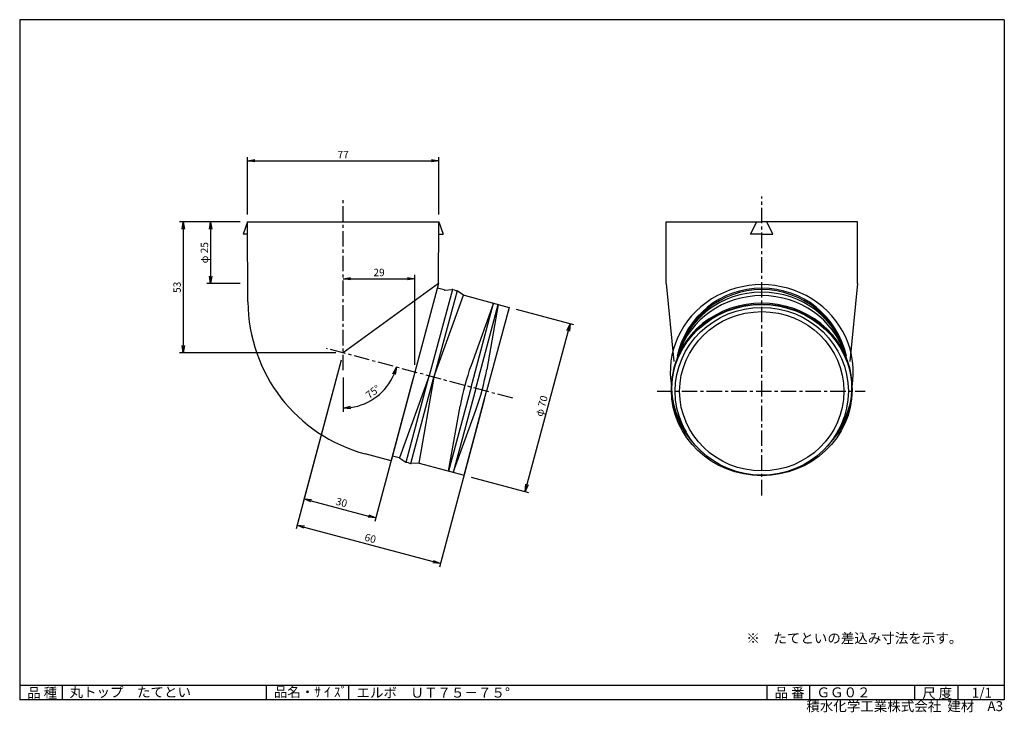
# Model space of a CAD drawing. Extents: x 5 to 403, y 2 to 282.
import ezdxf

# ---------------------------------------------------------------- set-up
doc = ezdxf.new("R2010")
doc.units = 0
doc.linetypes.add('CENTER', pattern=[2, 1.25, -0.25, 0.25, -0.25])
doc.layers.get('0').update_dxf_attribs({"linetype": 'CONTINUOUS'})
doc.layers.get('DEFPOINTS').update_dxf_attribs({"linetype": 'CONTINUOUS'})
for name, color, linetype in [('CENTER_L', 1, 'CENTER'), ('SEIHIN', 3, 'CONTINUOUS'), ('SUNPOU', 4, 'CONTINUOUS'), ('ZUWAKU', 7, 'CONTINUOUS')]:
    doc.layers.add(name, color=color, linetype=linetype)
doc.styles.get("Standard").update_dxf_attribs({"font": 'TXT', "bigfont": 'bigfont.shx'})
doc.dimstyles.get("Standard").update_dxf_attribs({"dimtxt": 0.18, "dimasz": 0.18, "dimexe": 0.18, "dimexo": 0.0625, "dimgap": 0.09, "dimtad": 0, "dimtih": 1, "dimtoh": 1, "dimdec": 4, "dimzin": 0, "dimtxsty": 'STANDARD', "dimcen": 0.09, "dimazin": 3, "dimtfac": 1, "dimtdec": 4, "dimtofl": 0, "dimtmove": 0, "dimatfit": 3, "dimtolj": 1, "dimtzin": 0})

# ---------------------------------------------------------------- blocks, each defined once
blk = doc.blocks.new('_OPEN')
at = {"color": 0, "linetype": 'BYBLOCK'}
for p, q in [((-1, 0.17), (0, 0)), ((0, 0), (-1, -0.17)), ((0, 0), (-1, 0))]:
    blk.add_line(p, q, dxfattribs=at)
blk = doc.blocks.new('*D1')
at = {"color": 4, "linetype": 'BYBLOCK'}
for p, q in [((87.85, 204.45), (87.85, 227.63)), ((165.25, 204.45), (165.25, 227.63)), ((90.85, 226.13), (162.25, 226.13))]:
    blk.add_line(p, q, dxfattribs=at)
at = {"layer": 'DEFPOINTS', "color": 0, "linetype": 'BYBLOCK'}
for p in [(165.25, 226.13), (87.85, 201.45), (165.25, 201.45)]:
    blk.add_point(p, dxfattribs=at)
at = {"color": 4, "linetype": 'BYBLOCK', "xscale": 3, "yscale": 3, "zscale": 3, "rotation": 180}
blk.add_blockref('_OPEN', (87.85, 226.13), dxfattribs=at)
at = {"color": 4, "linetype": 'BYBLOCK', "xscale": 3, "yscale": 3, "zscale": 3}
blk.add_blockref('_OPEN', (165.25, 226.13), dxfattribs=at)
at = {"color": 4, "linetype": 'BYBLOCK', "insert": (126.55, 228.63), "char_height": 3, "attachment_point": 5}
blk.add_mtext('\\A1;77', dxfattribs=at)
blk = doc.blocks.new('*D2')
at = {"color": 4, "linetype": 'BYBLOCK'}
for p, q in [((125.77, 145.55), (110.36, 88.03)), ((154.75, 137.79), (139.33, 80.26)), ((113.64, 88.7), (136.82, 82.49))]:
    blk.add_line(p, q, dxfattribs=at)
at = {"layer": 'DEFPOINTS', "color": 0, "linetype": 'BYBLOCK'}
for p in [(126.55, 148.45), (155.52, 140.68), (139.72, 81.71)]:
    blk.add_point(p, dxfattribs=at)
at = {"color": 4, "linetype": 'BYBLOCK', "xscale": 3, "yscale": 3, "zscale": 3}
for p, rotation in [((110.74, 89.47), 164.9999788096051), ((139.72, 81.71), 344.9999788096051)]:
    blk.add_blockref('_OPEN', p, dxfattribs=dict(at, rotation=rotation))
at = {"color": 4, "linetype": 'BYBLOCK', "insert": (125.88, 88.01), "char_height": 3, "attachment_point": 5, "rotation": 345}
blk.add_mtext('\\A1;30', dxfattribs=at)
blk = doc.blocks.new('*D3')
at = {"color": 4, "linetype": 'BYBLOCK'}
for p, q in [((125.77, 145.55), (107.5, 77.36)), ((183.72, 130.02), (165.45, 61.83)), ((110.78, 78.03), (162.94, 64.05))]:
    blk.add_line(p, q, dxfattribs=at)
at = {"layer": 'DEFPOINTS', "color": 0, "linetype": 'BYBLOCK'}
for p in [(126.55, 148.45), (184.5, 132.92), (165.84, 63.28)]:
    blk.add_point(p, dxfattribs=at)
at = {"color": 4, "linetype": 'BYBLOCK', "xscale": 3, "yscale": 3, "zscale": 3}
for p, rotation in [((107.89, 78.81), 164.9999788096051), ((165.84, 63.28), 344.9999788096052)]:
    blk.add_blockref('_OPEN', p, dxfattribs=dict(at, rotation=rotation))
at = {"color": 4, "linetype": 'BYBLOCK', "insert": (137.51, 73.46), "char_height": 3, "attachment_point": 5, "rotation": 345}
blk.add_mtext('\\A1;60', dxfattribs=at)
blk = doc.blocks.new('*D4')
at = {"color": 4, "linetype": 'BYBLOCK'}
for p, q in [((196.49, 166.07), (219.69, 159.86)), ((217.47, 157.35), (200.83, 95.28)), ((178.31, 98.21), (201.51, 91.99))]:
    blk.add_line(p, q, dxfattribs=at)
at = {"layer": 'DEFPOINTS', "color": 0, "linetype": 'BYBLOCK'}
for p in [(193.59, 166.85), (175.41, 98.99), (200.06, 92.38)]:
    blk.add_point(p, dxfattribs=at)
at = {"color": 4, "linetype": 'BYBLOCK', "xscale": 3, "yscale": 3, "zscale": 3}
for p, rotation in [((218.24, 160.25), 74.99995265446161), ((200.06, 92.38), 254.9999526544616)]:
    blk.add_blockref('_OPEN', p, dxfattribs=dict(at, rotation=rotation))
at = {"color": 4, "linetype": 'BYBLOCK', "insert": (206.74, 126.96), "char_height": 3, "attachment_point": 5, "rotation": 75}
blk.add_mtext('\\A1;φ 70', dxfattribs=at)
blk = doc.blocks.new('*D5')
at = {"layer": 'DEFPOINTS', "color": 0, "linetype": 'CONTINUOUS'}
for p in [(135.77, 209.24), (129, 149.11), (135.77, 140.3), (204.28, 128.94), (145.18, 127.1)]:
    blk.add_point(p, dxfattribs=at)
at = {"layer": 'SUNPOU', "color": 4, "linetype": 'CONTINUOUS'}
blk.add_line((135.77, 137.3), (135.77, 123.51), dxfattribs=at)
blk.add_arc((135.77, 147.3), 22.28, 277.7192, 337.2808, dxfattribs=at)
at = {"layer": 'SUNPOU', "color": 4, "linetype": 'CONTINUOUS', "xscale": 3, "yscale": 3, "zscale": 3}
for p, rotation in [((157.29, 141.53), 71.14038771791212), ((135.77, 125.01), 183.8595910916931)]:
    blk.add_blockref('_OPEN', p, dxfattribs=dict(at, rotation=rotation))
at = {"layer": 'SUNPOU', "color": 4, "linetype": 'CONTINUOUS', "insert": (147.81, 131.6), "char_height": 3, "attachment_point": 5, "rotation": 37.5}
blk.add_mtext('\\A1;75°', dxfattribs=at)
blk = doc.blocks.new('*D6')
at = {"color": 4, "linetype": 'BYBLOCK'}
for p, q in [((84.85, 201.45), (71.46, 201.45)), ((72.96, 198.45), (72.96, 179.45)), ((84.85, 176.45), (71.46, 176.45))]:
    blk.add_line(p, q, dxfattribs=at)
at = {"layer": 'DEFPOINTS', "color": 0, "linetype": 'BYBLOCK'}
for p in [(87.85, 201.45), (72.96, 176.45), (87.85, 176.45)]:
    blk.add_point(p, dxfattribs=at)
at = {"color": 4, "linetype": 'BYBLOCK', "xscale": 3, "yscale": 3, "zscale": 3}
for p, rotation in [((72.96, 201.45), 90), ((72.96, 176.45), 270)]:
    blk.add_blockref('_OPEN', p, dxfattribs=dict(at, rotation=rotation))
at = {"color": 4, "linetype": 'BYBLOCK', "insert": (70.46, 188.95), "char_height": 3, "attachment_point": 5, "rotation": 90}
blk.add_mtext('\\A1;φ 25', dxfattribs=at)
blk = doc.blocks.new('*D7')
at = {"color": 4, "linetype": 'BYBLOCK'}
for p, q in [((84.85, 201.45), (60.41, 201.45)), ((61.91, 198.45), (61.91, 151.45)), ((123.55, 148.45), (60.41, 148.45))]:
    blk.add_line(p, q, dxfattribs=at)
at = {"layer": 'DEFPOINTS', "color": 0, "linetype": 'BYBLOCK'}
for p in [(87.85, 201.45), (61.91, 148.45), (126.55, 148.45)]:
    blk.add_point(p, dxfattribs=at)
at = {"color": 4, "linetype": 'BYBLOCK', "xscale": 3, "yscale": 3, "zscale": 3}
for p, rotation in [((61.91, 201.45), 90), ((61.91, 148.45), 270)]:
    blk.add_blockref('_OPEN', p, dxfattribs=dict(at, rotation=rotation))
at = {"color": 4, "linetype": 'BYBLOCK', "insert": (59.41, 174.95), "char_height": 3, "attachment_point": 5, "rotation": 90}
blk.add_mtext('\\A1;53', dxfattribs=at)
blk = doc.blocks.new('*D8')
at = {"color": 4, "linetype": 'BYBLOCK'}
for p, q in [((126.55, 178.92), (126.55, 179.95)), ((155.52, 143.68), (155.52, 179.95)), ((129.55, 178.45), (152.52, 178.45))]:
    blk.add_line(p, q, dxfattribs=at)
at = {"layer": 'DEFPOINTS', "color": 0, "linetype": 'BYBLOCK'}
for p in [(126.55, 175.92), (155.52, 178.45), (155.52, 140.68)]:
    blk.add_point(p, dxfattribs=at)
at = {"color": 4, "linetype": 'BYBLOCK', "xscale": 3, "yscale": 3, "zscale": 3, "rotation": 180}
blk.add_blockref('_OPEN', (126.55, 178.45), dxfattribs=at)
at = {"color": 4, "linetype": 'BYBLOCK', "xscale": 3, "yscale": 3, "zscale": 3}
blk.add_blockref('_OPEN', (155.52, 178.45), dxfattribs=at)
at = {"color": 4, "linetype": 'BYBLOCK', "insert": (141.03, 180.95), "char_height": 3, "attachment_point": 5}
blk.add_mtext('\\A1;29', dxfattribs=at)

msp = doc.modelspace()

# ---------------------------------------------------------------- linework, layer by layer
at = {"layer": 'CENTER_L', "color": 1, "linetype": 'CENTER', "ltscale": 5}
for p, q in [((135.77, 140.3), (135.77, 209.24)), ((304.97, 89.69), (304.97, 210.49)), ((204.28, 128.94), (129, 149.11)), ((262.65, 131.77), (346.82, 131.77))]:
    msp.add_line(p, q, dxfattribs=at)
at = {"layer": 'SEIHIN', "color": 3, "linetype": 'CONTINUOUS', "ltscale": 5}
for p, q in [((97.07, 200.3), (95.37, 195.3)), ((97.07, 200.3), (174.47, 200.3)), ((97.26, 167.9), (97.07, 200.3)), ((174.32, 175.41), (174.47, 200.3)), ((174.47, 200.3), (176.17, 195.3)), ((266.27, 200.3), (304.97, 200.3)), ((266.27, 175.3), (266.27, 200.3)), ((300.47, 195.3), (302.97, 200.3)), ((343.67, 200.3), (304.97, 200.3)), ((309.47, 195.3), (306.97, 200.3)), ((343.67, 175.3), (343.67, 200.3)), ((97.07, 195.3), (95.37, 195.3)), ((174.47, 195.3), (176.17, 195.3)), ((304.97, 195.3), (300.47, 195.3)), ((304.97, 195.3), (309.47, 195.3)), ((174.32, 175.41), (135.77, 147.3)), ((174.35, 175.4), (155.13, 103.67)), ((266.27, 175.3), (269.41, 143.77)), ((343.67, 175.3), (340.52, 143.77)), ((179.89, 172.88), (170.54, 137.98)), ((181.82, 172.37), (172.47, 137.46)), ((176.57, 172.73), (173.84, 173.46)), ((176.9, 172.7), (179.73, 172.89)), ((180.86, 172.64), (180.06, 172.85)), ((180.86, 172.64), (181.67, 172.42)), ((184.32, 170.71), (181.97, 172.29)), ((172.47, 137.46), (184.46, 170.62)), ((184.62, 170.57), (202.81, 165.7)), ((187.44, 133.45), (196.54, 167.38)), ((196.54, 167.38), (187.45, 142.26)), ((189.38, 132.93), (198.47, 166.86)), ((202.81, 165.7), (193.72, 131.77)), ((198.47, 166.86), (193.77, 140.56)), ((170.54, 137.98), (158.55, 104.82)), ((161.19, 103.07), (170.54, 137.98)), ((163.12, 102.56), (172.47, 137.46)), ((172.47, 137.46), (166.28, 102.75)), ((187.44, 133.45), (178.35, 99.52)), ((189.38, 132.93), (180.28, 99)), ((184.63, 97.83), (193.72, 131.77)), ((178.35, 99.52), (183.05, 125.82)), ((180.28, 99), (189.37, 124.12)), ((155.13, 103.67), (144.7, 106.46)), ((158.39, 104.86), (155.65, 105.6)), ((158.69, 104.73), (161.05, 103.15)), ((162.15, 102.8), (161.34, 103.02)), ((162.15, 102.8), (162.96, 102.59)), ((166.11, 102.74), (163.28, 102.55)), ((166.44, 102.71), (184.63, 97.83))]:
    msp.add_line(p, q, dxfattribs=at)
for centre, radius, start, end in [((176.83, 173.7), 1, 255.0001, 273.7779), ((179.8, 171.89), 1, 75, 93.778), ((181.41, 171.46), 1, 56.2295, 75.0075), ((161.26, 168.28), 64, 180.3437, 254.9999), ((184.88, 171.54), 1, 236.2238, 254.9988), ((281.49, 108.25), 100, 160.1189, 169.8812), ((95.33, 158.13), 100, 340.1192, 349.8811), ((158.13, 103.9), 1, 56.2111, 74.994), ((161.6, 103.98), 1, 236.2238, 254.9988), ((163.21, 103.55), 1, 254.999, 273.7825), ((166.18, 101.74), 1, 75.001, 93.7771)]:
    msp.add_arc(centre, radius, start, end, dxfattribs=at)
for centre, major_axis, ratio, start_param, end_param in [((304.97, 139.53), (-37, 0), 0.95541, 2.972104, 6.452674), ((304.97, 138.59), (-35, 0), 0.996563, -2.928327, -0.213266), ((304.97, 137.98), (-35, 0), 0.996563, -2.928327, -0.213266), ((304.97, 137.98), (-35, 0), 0.968242, -2.914343, -0.22725), ((304.97, 133.65), (-36.47, 0), 0.92483, 2.56758, 6.857198), ((304.97, 132.93), (-36.49, 0), 0.929827, 2.384241, 7.040537), ((304.97, 137.46), (-35, 0), 0.942143, -2.850351, -0.291242)]:
    msp.add_ellipse(centre, major_axis=major_axis, ratio=ratio, start_param=start_param, end_param=end_param, dxfattribs=at)
for centre, major_axis, ratio in [((304.97, 131.77), (-35, 0), 0.969514), ((304.97, 132.25), (-36.5, 0), 0.948338), ((304.97, 131.77), (-33.2, 0), 0.969709)]:
    msp.add_ellipse(centre, major_axis=major_axis, ratio=ratio, dxfattribs=at)
at = {"layer": 'ZUWAKU', "color": 7, "linetype": 'CONTINUOUS'}
for p, q in [((5, 282), (5, 7)), ((403, 282), (5, 282)), ((403, 282), (403, 7)), ((403, 7), (5, 7))]:
    msp.add_line(p, q, dxfattribs=at)
at = {"layer": 'ZUWAKU', "color": 7, "ltscale": 10}
for p, q in [((5, 13), (403, 13)), ((22.25, 7), (22.25, 13)), ((104.73, 7), (104.73, 13)), ((138.03, 7), (138.03, 13)), ((307.14, 7), (307.14, 13)), ((324.36, 7), (324.36, 13)), ((366.88, 7), (366.88, 13)), ((384.34, 7), (384.34, 13))]:
    msp.add_line(p, q, dxfattribs=at)

# ---------------------------------------------------------------- texts
at = {"layer": 'SUNPOU', "color": 4, "linetype": 'CONTINUOUS', "ltscale": 5}
msp.add_text('※\u3000たてといの差込み寸法を示す。', height=4, dxfattribs=at).set_placement((298.72, 29.95))
at = {"layer": 'ZUWAKU', "color": 7}
for s, p in [('品 種', (8, 7.87)), ('丸トップ\u3000たてとい', (25.15, 8.16)), ('品名・ｻ ｲ ｽﾞ', (107.7, 8.2)), ('エルボ\u3000ＵＴ７５－７５°', (141.13, 7.93)), ('品 番', (310.14, 7.93)), ('ＧＧ０２', (327.1, 8.06)), ('尺 度', (369.82, 7.73)), ('1/1', (389.84, 7.89))]:
    msp.add_text(s, height=4, dxfattribs=at).set_placement(p)
at = {"layer": 'ZUWAKU', "color": 7, "ltscale": 10}
for s, p in [('積水化学工業株式会社  建材', (322.95, 2.45)), ('A3', (396.16, 2.48))]:
    msp.add_text(s, height=4, dxfattribs=at).set_placement(p)

# ---------------------------------------------------------------- dimensions: what is measured, and where the dimension line sits
at = {"layer": 'SUNPOU', "color": 4, "linetype": 'CONTINUOUS', "ltscale": 5}
dim = msp.add_linear_dim(base=(174.47, 224.98), p1=(97.07, 200.3), p2=(174.47, 200.3), dimstyle='STANDARD', override={"dimtxt": 3, "dimasz": 3, "dimexe": 1.5, "dimexo": 3, "dimgap": 1, "dimtad": 3, "dimtih": 0, "dimtoh": 0, "dimdec": 0, "dimblk1": 'OPEN', "dimblk2": 'OPEN', "dimsah": 1, "dimcen": 150, "dimclrd": 4, "dimclre": 4, "dimclrt": 4, "dimtdec": 2, "dimtofl": 1}, dxfattribs=at)
dim.commit()
dim.dimension.update_dxf_attribs({"geometry": '*D1', "text_midpoint": (135.77, 227.48), "insert": (9.22, -1.15)})
dim = msp.add_angular_dim_2l(base=(145.18, 127.1), line1=((135.77, 140.3), (135.77, 209.24)), line2=((204.28, 128.94), (129, 149.11)), dimstyle='STANDARD', override={"dimtxt": 3, "dimasz": 3, "dimexe": 1.5, "dimexo": 3, "dimgap": 1, "dimtad": 3, "dimtih": 0, "dimtoh": 0, "dimdec": 0, "dimblk1": 'OPEN', "dimblk2": 'OPEN', "dimsah": 1, "dimcen": 150, "dimclrd": 4, "dimclre": 4, "dimclrt": 4, "dimtdec": 2, "dimtofl": 1}, dxfattribs=at)
dim.commit()
dim.dimension.update_dxf_attribs({"geometry": '*D5', "text_midpoint": (147.81, 131.6)})
dim = msp.add_linear_dim(base=(71.13, 147.3), p1=(97.07, 200.3), p2=(135.77, 147.3), angle=90, dimstyle='STANDARD', override={"dimtxt": 3, "dimasz": 3, "dimexe": 1.5, "dimexo": 3, "dimgap": 1, "dimtad": 3, "dimtih": 0, "dimtoh": 0, "dimdec": 0, "dimblk1": 'OPEN', "dimblk2": 'OPEN', "dimsah": 1, "dimcen": 150, "dimclrd": 4, "dimclre": 4, "dimclrt": 4, "dimtdec": 2, "dimtofl": 1}, dxfattribs=at)
dim.commit()
dim.dimension.update_dxf_attribs({"geometry": '*D7', "text_midpoint": (68.63, 173.8), "insert": (9.22, -1.15)})
dim = msp.add_linear_dim(base=(82.18, 175.3), p1=(97.07, 200.3), p2=(97.07, 175.3), angle=90, text='φ <>', dimstyle='STANDARD', override={"dimtxt": 3, "dimasz": 3, "dimexe": 1.5, "dimexo": 3, "dimgap": 1, "dimtad": 3, "dimtih": 0, "dimtoh": 0, "dimdec": 0, "dimblk1": 'OPEN', "dimblk2": 'OPEN', "dimsah": 1, "dimcen": 150, "dimclrd": 4, "dimclre": 4, "dimclrt": 4, "dimtdec": 2, "dimtofl": 1}, dxfattribs=at)
dim.commit()
dim.dimension.update_dxf_attribs({"geometry": '*D6', "text_midpoint": (79.68, 187.8), "insert": (9.22, -1.15)})
at = {"layer": 'SUNPOU', "linetype": 'CONTINUOUS'}
dim = msp.add_linear_dim(base=(164.74, 177.3), p1=(135.77, 174.77), p2=(164.74, 139.53), dimstyle='STANDARD', override={"dimtxt": 3, "dimasz": 3, "dimexe": 1.5, "dimexo": 3, "dimgap": 1, "dimtad": 3, "dimtih": 0, "dimtoh": 0, "dimdec": 0, "dimblk1": 'OPEN', "dimblk2": 'OPEN', "dimsah": 1, "dimcen": 150, "dimclrd": 4, "dimclre": 4, "dimclrt": 4, "dimtdec": 2, "dimtofl": 1}, dxfattribs=at)
dim.commit()
dim.dimension.update_dxf_attribs({"geometry": '*D8', "text_midpoint": (150.26, 179.8), "insert": (9.22, -1.15)})
at = {"layer": 'SUNPOU', "color": 4, "linetype": 'CONTINUOUS', "ltscale": 5}
dim = msp.add_aligned_dim(p1=(202.81, 165.7), p2=(184.63, 97.83), distance=25.52, text='φ <>', dimstyle='STANDARD', override={"dimtxt": 3, "dimasz": 3, "dimexe": 1.5, "dimexo": 3, "dimgap": 1, "dimtad": 3, "dimtih": 0, "dimtoh": 0, "dimdec": 0, "dimblk1": 'OPEN', "dimblk2": 'OPEN', "dimsah": 1, "dimcen": 150, "dimclrd": 4, "dimclre": 4, "dimclrt": 4, "dimtdec": 2, "dimtofl": 1}, dxfattribs=at)
dim.commit()
dim.dimension.update_dxf_attribs({"geometry": '*D4', "text_midpoint": (215.96, 125.81), "insert": (9.22, -1.15)})
for p2, distance, picture, middle in [((193.72, 131.77), -72.1, '*D3', (146.73, 72.31)), ((164.74, 139.53), -61.05, '*D2', (135.1, 86.86))]:
    dim = msp.add_aligned_dim(p1=(135.77, 147.3), p2=p2, distance=distance, dimstyle='STANDARD', override={"dimtxt": 3, "dimasz": 3, "dimexe": 1.5, "dimexo": 3, "dimgap": 1, "dimtad": 3, "dimtih": 0, "dimtoh": 0, "dimdec": 0, "dimblk1": 'OPEN', "dimblk2": 'OPEN', "dimsah": 1, "dimcen": 150, "dimclrd": 4, "dimclre": 4, "dimclrt": 4, "dimtdec": 2, "dimtofl": 1}, dxfattribs=at)
    dim.commit()
    dim.dimension.update_dxf_attribs({"geometry": picture, "text_midpoint": middle, "insert": (9.22, -1.15)})

doc.saveas('drawing.dxf')
